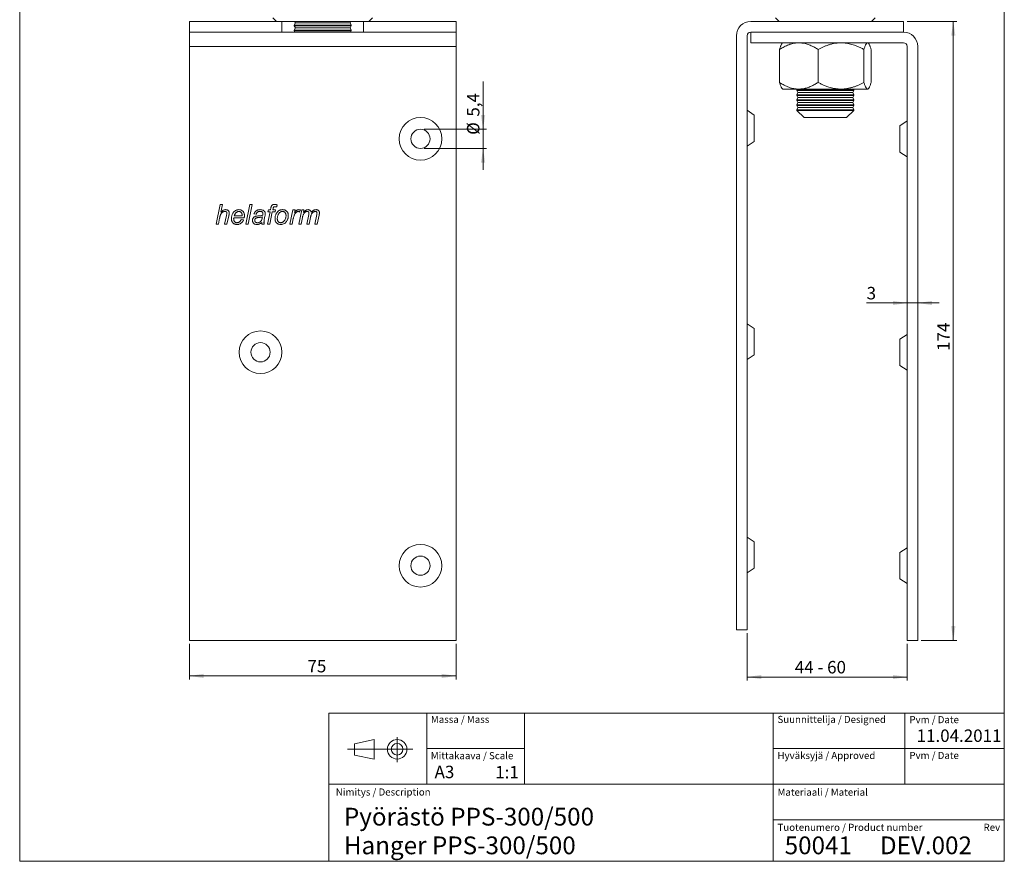
# Model space of a CAD drawing. Units: millimetres. Extents: x 10 to 287, y 10 to 410.
# Drawn here: x 10 to 287, y 10 to 247 of the extents above; entities that cross this region are included whole.
import ezdxf

# ---------------------------------------------------------------- set-up
doc = ezdxf.new("R2010")
doc.units = ezdxf.units.MM
doc.styles.add('SLDTEXTSTYLE0', font='TXT', dxfattribs={"width": 0.605})
doc.styles.add('SLDTEXTSTYLE1', font='TXT', dxfattribs={"width": 0.575})
doc.dimstyles.new('SLDDIMSTYLE0', dxfattribs={"dimtxt": 3.5, "dimasz": 4, "dimexe": 0, "dimexo": 0.0625, "dimgap": 0.875, "dimtad": 1, "dimdec": 1, "dimrnd": 1e-09, "dimzin": 12, "dimdsep": 46, "dimtxsty": 'SLDTEXTSTYLE0', "dimsah": 1, "dimcen": 0.09, "dimadec": 0, "dimazin": 3, "dimtfac": 1, "dimtdec": 3, "dimtofl": 0, "dimtmove": 0, "dimatfit": 3, "dimfxl": 0, "dimfrac": 2, "dimtolj": 1, "dimtzin": 12, "dimarcsym": 0})
doc.dimstyles.new('SLDDIMSTYLE1', dxfattribs={"dimtxt": 3.5, "dimasz": 4, "dimexe": 0, "dimexo": 0.0625, "dimgap": 0.875, "dimtad": 1, "dimdec": 1, "dimrnd": 1e-09, "dimzin": 12, "dimdsep": 46, "dimtxsty": 'SLDTEXTSTYLE0', "dimsah": 1, "dimcen": 0.09, "dimadec": 0, "dimazin": 3, "dimtfac": 1, "dimtdec": 3, "dimtmove": 0, "dimatfit": 0, "dimfxl": 0, "dimfrac": 2, "dimtolj": 1, "dimtzin": 12, "dimarcsym": 0})

# ---------------------------------------------------------------- blocks, each defined once
blk = doc.blocks.new('_D')
at = {"color": 7, "linetype": 'Continuous', "lineweight": 0}
for p, q in [((57.75, 71.11), (57.75, 61.11)), ((132.75, 71.11), (132.75, 61.11)), ((132.75, 62.11), (57.75, 62.11))]:
    blk.add_line(p, q, dxfattribs=at)
for points in [[(57.75, 62.11), (61.75, 61.51), (61.75, 62.71)], [(132.75, 62.11), (128.75, 62.71), (128.75, 61.51)]]:
    blk.add_solid(points, dxfattribs=at)
at = {"color": 7, "linetype": 'Continuous', "lineweight": 0, "insert": (90.97, 66.62, 6.1), "char_height": 3.5, "attachment_point": 1, "style": 'SLDTEXTSTYLE0'}
blk.add_mtext('75', dxfattribs=at)
blk = doc.blocks.new('_D_3')
at = {"color": 7, "linetype": 'Continuous', "lineweight": 0}
for p, q in [((140.36, 215.81), (140.36, 229.25)), ((123.75, 215.81), (141.36, 215.81)), ((140.36, 215.81), (140.36, 210.41)), ((123.75, 210.41), (141.36, 210.41)), ((140.36, 210.41), (140.36, 204.41))]:
    blk.add_line(p, q, dxfattribs=at)
for points in [[(140.36, 215.81), (140.96, 219.81), (139.76, 219.81)], [(140.36, 210.41), (139.76, 206.41), (140.96, 206.41)]]:
    blk.add_solid(points, dxfattribs=at)
at = {"color": 7, "linetype": 'Continuous', "lineweight": 0, "char_height": 3.5, "attachment_point": 1, "rotation": 90, "style": 'SLDTEXTSTYLE0'}
for s, insert in [('5,4', (135.83, 219.36, 6.1)), ('%%c', (135.84, 214.25, 6.1))]:
    blk.add_mtext(s, dxfattribs=dict(at, insert=insert))
blk = doc.blocks.new('_D_5')
at = {"color": 7, "linetype": 'Continuous', "lineweight": 0}
for p, q in [((259.65, 246.11), (273.65, 246.11)), ((272.65, 246.11), (272.65, 72.11)), ((263.65, 72.11), (273.65, 72.11))]:
    blk.add_line(p, q, dxfattribs=at)
for points in [[(272.65, 246.11), (272.05, 242.11), (273.25, 242.11)], [(272.65, 72.11), (273.25, 76.11), (272.05, 76.11)]]:
    blk.add_solid(points, dxfattribs=at)
at = {"color": 7, "linetype": 'Continuous', "lineweight": 0, "insert": (268.14, 153.49, 1.58), "char_height": 3.5, "attachment_point": 1, "rotation": 90, "style": 'SLDTEXTSTYLE0'}
blk.add_mtext('174', dxfattribs=at)
blk = doc.blocks.new('_D_6')
at = {"color": 7, "linetype": 'Continuous', "lineweight": 0}
for p, q in [((259.65, 166.96), (248.27, 166.96)), ((262.65, 166.96), (259.65, 166.96)), ((262.65, 166.96), (268.65, 166.96))]:
    blk.add_line(p, q, dxfattribs=at)
for points in [[(259.65, 166.96), (255.65, 167.56), (255.65, 166.36)], [(262.65, 166.96), (266.65, 166.36), (266.65, 167.56)]]:
    blk.add_solid(points, dxfattribs=at)
at = {"color": 7, "linetype": 'Continuous', "lineweight": 0, "insert": (248.27, 171.48, 1.58), "char_height": 3.5, "attachment_point": 1, "style": 'SLDTEXTSTYLE0'}
blk.add_mtext('3', dxfattribs=at)
blk = doc.blocks.new('_D_7')
at = {"color": 7, "linetype": 'Continuous', "lineweight": 0}
for p, q in [((214.65, 74.11), (214.65, 60.81)), ((259.65, 71.11), (259.65, 60.81)), ((259.65, 61.81), (214.65, 61.81))]:
    blk.add_line(p, q, dxfattribs=at)
for points in [[(214.65, 61.81), (218.65, 61.21), (218.65, 62.41)], [(259.65, 61.81), (255.65, 62.41), (255.65, 61.21)]]:
    blk.add_solid(points, dxfattribs=at)
at = {"color": 7, "linetype": 'Continuous', "lineweight": 0, "insert": (228.06, 66.32, 1.58), "char_height": 3.5, "attachment_point": 1, "style": 'SLDTEXTSTYLE1'}
blk.add_mtext('44 - 60', dxfattribs=at)

msp = doc.modelspace()

# ---------------------------------------------------------------- linework, layer by layer
at = {"color": 7, "linetype": 'Continuous', "lineweight": 15}
for p, q in [((10, 410), (10, 10)), ((287, 410), (287, 10)), ((81.25, 247.11), (82.25, 246.11)), ((108.25, 246.11), (109.25, 247.11)), ((222.65, 247.11), (223.65, 246.11)), ((249.65, 246.11), (250.65, 247.11)), ((57.75, 243.11), (57.75, 246.11)), ((57.75, 246.11), (83.75, 246.11)), ((83.75, 246.11), (83.75, 243.11)), ((106.75, 246.11), (83.75, 246.11)), ((87.55, 245.71), (87.25, 245.11)), ((87.25, 245.11), (87.25, 244.91)), ((103.25, 245.11), (87.25, 245.11)), ((87.25, 244.91), (87.55, 244.31)), ((103.25, 244.91), (87.25, 244.91)), ((87.55, 244.31), (87.25, 243.71)), ((87.35, 246.11), (87.55, 245.71)), ((102.95, 245.71), (87.55, 245.71)), ((102.95, 244.31), (87.55, 244.31)), ((102.95, 245.71), (103.15, 246.11)), ((103.25, 245.11), (102.95, 245.71)), ((102.95, 244.31), (103.25, 244.91)), ((103.25, 243.71), (102.95, 244.31)), ((103.25, 244.91), (103.25, 245.11)), ((106.75, 246.11), (106.75, 243.11)), ((106.75, 246.11), (132.75, 246.11)), ((132.75, 243.11), (132.75, 246.11)), ((258.65, 246.11), (215.65, 246.11)), ((258.65, 243.11), (258.65, 246.11)), ((132.75, 243.11), (57.75, 243.11)), ((57.75, 243.11), (57.75, 239.11)), ((57.75, 243.11), (83.75, 243.11)), ((87.25, 243.71), (87.25, 243.51)), ((103.25, 243.71), (87.25, 243.71)), ((87.25, 243.51), (87.45, 243.11)), ((103.25, 243.51), (87.25, 243.51)), ((103.05, 243.11), (103.25, 243.51)), ((103.25, 243.51), (103.25, 243.71)), ((106.75, 243.11), (132.75, 243.11)), ((132.75, 243.11), (132.75, 239.11)), ((211.65, 242.11), (211.65, 75.11)), ((214.65, 75.11), (214.65, 242.11)), ((215.65, 243.11), (258.65, 243.11)), ((215.65, 240.11), (215.65, 243.11)), ((132.75, 239.11), (57.75, 239.11)), ((57.75, 239.11), (57.75, 72.11)), ((132.75, 239.11), (132.75, 72.11)), ((258.65, 240.11), (215.65, 240.11)), ((223.77, 228.96), (223.77, 238.25)), ((224.65, 240.11), (224.52, 239.97)), ((234.62, 228.96), (234.62, 238.25)), ((247.51, 228.96), (247.51, 238.25)), ((248.78, 239.97), (248.65, 240.11)), ((249.54, 228.96), (249.54, 238.25)), ((259.65, 72.11), (259.65, 239.11)), ((262.65, 239.11), (262.65, 72.11)), ((224.52, 227.24), (224.65, 227.11)), ((248.65, 227.11), (248.78, 227.24)), ((229.19, 227.11), (224.65, 227.11)), ((228.75, 227.11), (228.65, 226.91)), ((228.65, 226.91), (228.65, 226.71)), ((244.65, 226.91), (228.65, 226.91)), ((228.65, 226.71), (228.95, 226.11)), ((244.65, 226.71), (228.65, 226.71)), ((228.95, 226.11), (228.65, 225.51)), ((228.65, 225.51), (228.65, 225.31)), ((244.65, 225.51), (228.65, 225.51)), ((228.65, 225.31), (228.95, 224.71)), ((244.65, 225.31), (228.65, 225.31)), ((228.95, 224.71), (228.65, 224.11)), ((244.35, 226.11), (228.95, 226.11)), ((244.35, 224.71), (228.95, 224.71)), ((229.19, 227.11), (241.07, 227.11)), ((248.52, 227.11), (241.07, 227.11)), ((244.35, 226.11), (244.65, 226.71)), ((244.65, 225.51), (244.35, 226.11)), ((244.35, 224.71), (244.65, 225.31)), ((244.65, 224.11), (244.35, 224.71)), ((244.65, 226.91), (244.55, 227.11)), ((244.65, 226.71), (244.65, 226.91)), ((244.65, 225.31), (244.65, 225.51)), ((248.65, 227.11), (248.52, 227.11)), ((228.65, 224.11), (228.65, 223.91)), ((244.65, 224.11), (228.65, 224.11)), ((228.65, 223.91), (228.95, 223.31)), ((244.65, 223.91), (228.65, 223.91)), ((228.95, 223.31), (228.65, 222.71)), ((228.65, 222.71), (228.65, 222.51)), ((244.65, 222.71), (228.65, 222.71)), ((228.65, 222.51), (228.95, 221.91)), ((244.65, 222.51), (228.65, 222.51)), ((228.95, 221.91), (228.65, 221.31)), ((244.35, 223.31), (228.95, 223.31)), ((244.35, 221.91), (228.95, 221.91)), ((244.35, 223.31), (244.65, 223.91)), ((244.65, 222.71), (244.35, 223.31)), ((244.35, 221.91), (244.65, 222.51)), ((244.65, 221.31), (244.35, 221.91)), ((244.65, 223.91), (244.65, 224.11)), ((244.65, 222.51), (244.65, 222.71)), ((216.65, 219.81), (214.65, 221.13)), ((216.65, 219.81), (216.65, 212.41)), ((228.65, 221.31), (228.65, 221.11)), ((244.65, 221.31), (228.65, 221.31)), ((228.65, 221.11), (230.65, 219.11)), ((228.65, 221.11), (244.65, 221.11)), ((242.65, 219.11), (230.65, 219.11)), ((242.65, 219.11), (244.65, 221.11)), ((244.65, 221.11), (244.65, 221.31)), ((259.65, 218.13), (257.65, 216.81)), ((257.65, 209.41), (257.65, 216.81)), ((214.65, 211.09), (216.65, 212.41)), ((257.65, 209.41), (259.65, 208.09)), ((65.26, 189.11), (66.39, 194.61)), ((66.39, 194.61), (67.03, 194.61)), ((67.03, 194.61), (66.59, 192.47)), ((73.65, 189.11), (74.78, 194.61)), ((75.42, 194.61), (74.3, 189.11)), ((74.78, 194.61), (75.42, 194.61)), ((82.44, 194.56), (82.32, 193.98)), ((67.66, 189.11), (68.18, 191.57)), ((68.82, 191.44), (68.3, 189.11)), ((70.37, 191.43), (72.59, 191.43)), ((76.54, 191.93), (75.91, 192)), ((79, 191.41), (78.81, 190.42)), ((79.71, 189.11), (80.42, 192.63)), ((79.85, 192.63), (80, 193.12)), ((80.42, 192.63), (79.85, 192.63)), ((80, 193.12), (80.55, 193.12)), ((81.07, 192.63), (80.36, 189.11)), ((80.55, 193.12), (80.66, 193.67)), ((81.83, 192.63), (81.07, 192.63)), ((81.27, 193.48), (81.19, 193.12)), ((81.19, 193.12), (81.97, 193.12)), ((81.97, 193.12), (81.83, 192.63)), ((85.99, 189.11), (86.84, 193.12)), ((86.84, 193.12), (87.48, 193.12)), ((87.48, 193.12), (87.29, 192.43)), ((88.53, 189.11), (89.34, 193.12)), ((89, 193.12), (88.73, 192.49)), ((89.34, 193.12), (89.98, 193.12)), ((89.98, 193.12), (89.84, 192.41)), ((90.78, 189.11), (91.33, 191.86)), ((93.04, 189.11), (93.58, 191.8)), ((94.24, 191.64), (93.69, 189.11)), ((65.9, 189.11), (65.26, 189.11)), ((66.25, 190.8), (65.9, 189.11)), ((68.3, 189.11), (67.66, 189.11)), ((73.17, 190.94), (70.26, 190.94)), ((72.33, 190.45), (72.98, 190.37)), ((74.3, 189.11), (73.65, 189.11)), ((78.8, 189.11), (78.16, 189.11)), ((80.36, 189.11), (79.71, 189.11)), ((86.64, 189.11), (85.99, 189.11)), ((86.97, 190.68), (86.64, 189.11)), ((89.17, 189.11), (88.53, 189.11)), ((89.55, 190.97), (89.17, 189.11)), ((91.43, 189.11), (90.78, 189.11)), ((91.82, 191.02), (91.43, 189.11)), ((93.69, 189.11), (93.04, 189.11)), ((216.65, 159.81), (214.65, 161.13)), ((216.65, 152.41), (216.65, 159.81)), ((259.65, 158.13), (257.65, 156.81)), ((257.65, 156.81), (257.65, 149.41)), ((214.65, 151.09), (216.65, 152.41)), ((257.65, 149.41), (259.65, 148.09)), ((216.65, 99.81), (214.65, 101.13)), ((216.65, 99.81), (216.65, 92.41)), ((259.65, 98.13), (257.65, 96.81)), ((257.65, 89.41), (257.65, 96.81)), ((214.65, 91.09), (216.65, 92.41)), ((257.65, 89.41), (259.65, 88.09)), ((211.65, 75.11), (214.65, 75.11)), ((132.75, 72.11), (57.75, 72.11)), ((262.65, 72.11), (259.65, 72.11)), ((97, 51.69), (97, 10)), ((97, 51.69), (287, 51.69)), ((152, 51.69), (152, 31.69)), ((222, 51.69), (222, 10)), ((104.19, 43.07), (109.69, 44.25)), ((104.19, 43.07), (104.19, 39.86)), ((109.69, 44.25), (109.69, 38.75)), ((222, 41.69), (287, 41.69)), ((104.19, 39.86), (109.69, 38.75)), ((97, 31.69), (287, 31.69)), ((10, 10), (287, 10))]:
    msp.add_line(p, q, dxfattribs=at)
at = {"color": 7, "linetype": 'Continuous', "lineweight": 0}
for p, q in [((124.5, 51.69), (124.5, 31.69)), ((259, 51.69), (259, 31.69)), ((116.19, 44.89), (116.19, 37.91)), ((124.5, 41.69), (152, 41.69)), ((120.63, 41.5), (102.19, 41.5)), ((222, 21.69), (287, 21.69))]:
    msp.add_line(p, q, dxfattribs=at)
at = {"color": 7, "linetype": 'Continuous', "lineweight": 15}
for centre, radius in [((122.75, 213.11), 6), ((122.75, 213.11), 2.7), ((77.75, 153.11), 6), ((77.75, 153.11), 2.7), ((122.75, 93.11), 6), ((122.75, 93.11), 2.7), ((116.19, 41.5), 2.75), ((116.19, 41.5), 1.64)]:
    msp.add_circle(centre, radius, dxfattribs=at)
for centre, radius, start, end in [((215.65, 242.11), 4, 90, 180), ((215.65, 242.11), 1, 90, 180), ((258.65, 239.11), 4, 0, 90), ((258.65, 239.11), 1, 0, 90)]:
    msp.add_arc(centre, radius, start, end, dxfattribs=at)
for points, knots in [([(223.77, 238.25), (223.93, 238.35), (224.25, 238.55), (224.79, 238.86), (225.38, 239.16), (226.03, 239.45), (226.65, 239.68), (227.22, 239.85), (227.75, 239.97), (228.28, 240.05), (228.76, 240.1), (229.07, 240.1), (229.19, 240.11)], [0, 0, 0, 0, 0.094887, 0.189854, 0.311645, 0.433494, 0.55524, 0.649425, 0.743737, 0.838026, 0.93218, 1, 1, 1, 1]), ([(224.52, 239.97), (224.52, 239.97), (224.47, 239.93), (224.38, 239.81), (224.26, 239.59), (224.13, 239.31), (224.01, 239), (223.89, 238.64), (223.81, 238.38), (223.77, 238.25)], [0, 0, 0, 0, 0.004441, 0.173468, 0.342518, 0.506138, 0.669775, 0.834882, 1, 1, 1, 1]), ([(229.19, 240.11), (229.39, 240.1), (229.78, 240.09), (230.36, 240.02), (230.95, 239.91), (231.53, 239.75), (232.11, 239.55), (232.66, 239.32), (233.18, 239.08), (233.67, 238.82), (234.15, 238.55), (234.46, 238.35), (234.62, 238.25)], [0, 0, 0, 0, 0.103041, 0.206182, 0.309237, 0.41541, 0.521668, 0.627869, 0.720696, 0.813528, 0.906763, 1, 1, 1, 1]), ([(241.07, 240.11), (240.88, 240.1), (240.51, 240.1), (239.95, 240.05), (239.29, 239.96), (238.55, 239.81), (237.72, 239.59), (236.92, 239.31), (236.14, 239), (235.38, 238.64), (234.87, 238.38), (234.62, 238.25)], [0, 0, 0, 0, 0.0832, 0.166454, 0.249659, 0.377053, 0.504463, 0.627782, 0.751113, 0.875552, 1, 1, 1, 1]), ([(247.51, 238.25), (247.22, 238.4), (246.64, 238.7), (245.74, 239.1), (244.89, 239.43), (244.1, 239.68), (243.37, 239.86), (242.62, 240), (241.86, 240.09), (241.34, 240.1), (241.07, 240.11)], [0, 0, 0, 0, 0.144062, 0.288188, 0.432182, 0.544003, 0.656012, 0.767969, 0.879719, 1, 1, 1, 1]), ([(247.51, 238.25), (247.55, 238.4), (247.65, 238.7), (247.79, 239.1), (247.92, 239.43), (248.04, 239.68), (248.16, 239.86), (248.28, 240), (248.4, 240.09), (248.48, 240.1), (248.52, 240.11)], [0, 0, 0, 0, 0.1440621, 0.2881882, 0.4321822, 0.544003, 0.6560121, 0.767969, 0.8797189, 1, 1, 1, 1]), ([(248.52, 240.11), (248.55, 240.1), (248.61, 240.1), (248.7, 240.05), (248.8, 239.96), (248.92, 239.81), (249.05, 239.59), (249.18, 239.31), (249.3, 239), (249.42, 238.64), (249.5, 238.38), (249.54, 238.25)], [0, 0, 0, 0, 0.0832, 0.166454, 0.249659, 0.377053, 0.504463, 0.627782, 0.751113, 0.875552, 1, 1, 1, 1]), ([(229.19, 227.11), (229.07, 227.11), (228.71, 227.11), (228.12, 227.17), (227.44, 227.3), (226.76, 227.49), (226.08, 227.74), (225.4, 228.04), (224.8, 228.35), (224.25, 228.66), (223.93, 228.86), (223.77, 228.96)], [0, 0, 0, 0, 0.067822, 0.18924, 0.310819, 0.432277, 0.558176, 0.684191, 0.81014, 0.905027, 1, 1, 1, 1]), ([(223.77, 228.96), (223.81, 228.81), (223.9, 228.51), (224.05, 228.11), (224.18, 227.78), (224.3, 227.54), (224.41, 227.36), (224.49, 227.28), (224.52, 227.24)], [0, 0, 0, 0, 0.1911532, 0.3823917, 0.5734536, 0.7218267, 0.8704496, 1, 1, 1, 1]), ([(234.62, 228.96), (234.47, 228.86), (234.15, 228.67), (233.67, 228.39), (233.18, 228.13), (232.67, 227.89), (232.13, 227.67), (231.56, 227.47), (230.98, 227.31), (230.4, 227.2), (229.8, 227.12), (229.4, 227.11), (229.19, 227.11)], [0, 0, 0, 0, 0.0928519, 0.1857009, 0.2789183, 0.3721315, 0.4753506, 0.5786213, 0.6818147, 0.787851, 0.8939803, 1, 1, 1, 1]), ([(234.62, 228.96), (234.91, 228.81), (235.5, 228.51), (236.39, 228.11), (237.24, 227.78), (238.03, 227.53), (238.76, 227.35), (239.51, 227.21), (240.27, 227.12), (240.8, 227.11), (241.07, 227.11)], [0, 0, 0, 0, 0.144062, 0.288189, 0.432182, 0.544003, 0.656012, 0.767969, 0.879719, 1, 1, 1, 1]), ([(241.07, 227.11), (241.25, 227.11), (241.63, 227.11), (242.18, 227.16), (242.84, 227.25), (243.59, 227.4), (244.41, 227.62), (245.21, 227.9), (245.99, 228.21), (246.76, 228.57), (247.26, 228.83), (247.51, 228.96)], [0, 0, 0, 0, 0.0832, 0.166454, 0.249659, 0.377053, 0.504463, 0.627781, 0.751113, 0.875552, 1, 1, 1, 1]), ([(248.52, 227.11), (248.49, 227.11), (248.43, 227.11), (248.35, 227.16), (248.24, 227.25), (248.13, 227.4), (248, 227.62), (247.87, 227.9), (247.75, 228.21), (247.63, 228.57), (247.55, 228.83), (247.51, 228.96)], [0, 0, 0, 0, 0.0832, 0.166454, 0.249659, 0.377053, 0.504463, 0.627781, 0.751113, 0.875552, 1, 1, 1, 1]), ([(249.54, 228.96), (249.49, 228.81), (249.4, 228.51), (249.26, 228.11), (249.13, 227.78), (249, 227.53), (248.89, 227.35), (248.77, 227.21), (248.65, 227.12), (248.57, 227.11), (248.52, 227.11)], [0, 0, 0, 0, 0.1440621, 0.2881886, 0.4321819, 0.5440029, 0.6560122, 0.7679691, 0.879719, 1, 1, 1, 1]), ([(80.66, 193.67), (80.67, 193.73), (80.69, 193.85), (80.74, 194.03), (80.8, 194.2), (80.88, 194.36), (81.01, 194.49), (81.17, 194.59), (81.34, 194.64), (81.52, 194.67), (81.63, 194.67), (81.69, 194.68)], [0, 0, 0, 0, 0.112076, 0.224152, 0.336226, 0.44806, 0.559966, 0.669913, 0.779854, 0.889927, 1, 1, 1, 1]), ([(81.74, 194.04), (81.71, 194.04), (81.64, 194.04), (81.54, 194.01), (81.45, 193.96), (81.38, 193.87), (81.33, 193.75), (81.3, 193.62), (81.28, 193.53), (81.27, 193.48)], [0, 0, 0, 0, 0.125038, 0.25011, 0.374899, 0.499733, 0.666405, 0.833234, 1, 1, 1, 1]), ([(81.69, 194.68), (81.76, 194.67), (81.91, 194.67), (82.15, 194.63), (82.33, 194.59), (82.44, 194.56)], [0, 0, 0, 0, 0.279941, 0.559962, 1, 1, 1, 1]), ([(82.32, 193.98), (82.21, 194), (82.02, 194.03), (81.83, 194.04), (81.74, 194.04)], [0, 0, 0, 0, 0.560027, 1, 1, 1, 1]), ([(67.78, 192.7), (67.7, 192.7), (67.53, 192.69), (67.29, 192.61), (67.07, 192.49), (66.87, 192.33), (66.71, 192.15), (66.57, 191.92), (66.47, 191.66), (66.38, 191.38), (66.31, 191.09), (66.27, 190.9), (66.25, 190.8)], [0, 0, 0, 0, 0.093291, 0.18662, 0.279934, 0.373255, 0.466575, 0.559901, 0.669872, 0.779912, 0.889954, 1, 1, 1, 1]), ([(66.59, 192.47), (66.66, 192.54), (66.8, 192.68), (67.02, 192.87), (67.25, 193.02), (67.48, 193.12), (67.7, 193.18), (67.86, 193.19), (67.93, 193.2)], [0, 0, 0, 0, 0.1867214, 0.3734133, 0.5600546, 0.7067354, 0.8533422, 1, 1, 1, 1]), ([(68.29, 192.25), (68.29, 192.3), (68.28, 192.39), (68.21, 192.52), (68.12, 192.62), (68, 192.67), (67.89, 192.7), (67.82, 192.7), (67.78, 192.7)], [0, 0, 0, 0, 0.1865461, 0.3730487, 0.5594143, 0.7062037, 0.8530721, 1, 1, 1, 1]), ([(67.93, 193.2), (68.01, 193.19), (68.16, 193.19), (68.38, 193.13), (68.58, 193.03), (68.75, 192.87), (68.87, 192.67), (68.94, 192.45), (68.95, 192.29), (68.95, 192.21)], [0, 0, 0, 0, 0.140172, 0.280214, 0.420143, 0.560083, 0.706653, 0.853231, 1, 1, 1, 1]), ([(68.18, 191.57), (68.2, 191.7), (68.24, 191.87), (68.28, 192.1), (68.29, 192.2), (68.29, 192.25)], [0, 0, 0, 0, 0.560063, 0.78008, 1, 1, 1, 1]), ([(68.95, 192.21), (68.94, 192.14), (68.93, 191.99), (68.89, 191.74), (68.85, 191.56), (68.82, 191.44)], [0, 0, 0, 0, 0.2798782, 0.5599124, 1, 1, 1, 1]), ([(69.56, 190.72), (69.56, 190.83), (69.57, 191.06), (69.63, 191.39), (69.73, 191.71), (69.87, 192.02), (70.04, 192.32), (70.24, 192.58), (70.48, 192.8), (70.75, 192.97), (71.04, 193.1), (71.35, 193.18), (71.56, 193.19), (71.67, 193.2)], [0, 0, 0, 0, 0.093354, 0.186707, 0.280062, 0.373427, 0.466784, 0.560093, 0.648092, 0.736073, 0.824042, 0.912017, 1, 1, 1, 1]), ([(71.69, 192.7), (71.61, 192.7), (71.47, 192.69), (71.26, 192.62), (71.06, 192.52), (70.89, 192.38), (70.72, 192.2), (70.58, 191.97), (70.46, 191.71), (70.4, 191.52), (70.37, 191.43)], [0, 0, 0, 0, 0.111941, 0.223862, 0.335826, 0.447886, 0.559896, 0.706542, 0.853254, 1, 1, 1, 1]), ([(71.67, 193.2), (71.77, 193.19), (71.96, 193.19), (72.24, 193.12), (72.5, 193), (72.74, 192.83), (72.93, 192.62), (73.07, 192.37), (73.17, 192.1), (73.22, 191.82), (73.22, 191.63), (73.23, 191.54)], [0, 0, 0, 0, 0.112027, 0.224024, 0.335968, 0.447942, 0.559888, 0.669888, 0.779899, 0.889938, 1, 1, 1, 1]), ([(72.59, 191.59), (72.59, 191.67), (72.59, 191.82), (72.54, 192.04), (72.46, 192.25), (72.34, 192.43), (72.19, 192.56), (72.04, 192.64), (71.87, 192.69), (71.75, 192.7), (71.69, 192.7)], [0, 0, 0, 0, 0.1401353, 0.2801923, 0.4201696, 0.5600418, 0.6700064, 0.7799621, 0.8899713, 1, 1, 1, 1]), ([(72.59, 191.43), (72.59, 191.46), (72.59, 191.51), (72.59, 191.57), (72.59, 191.59)], [0, 0, 0, 0, 0.56, 1, 1, 1, 1]), ([(73.23, 191.54), (73.22, 191.43), (73.22, 191.23), (73.19, 191.03), (73.17, 190.94)], [0, 0, 0, 0, 0.559902, 1, 1, 1, 1]), ([(75.48, 190.18), (75.49, 190.25), (75.49, 190.39), (75.54, 190.59), (75.63, 190.77), (75.75, 190.94), (75.91, 191.1), (76.11, 191.24), (76.36, 191.34), (76.54, 191.38), (76.63, 191.4)], [0, 0, 0, 0, 0.112003, 0.224096, 0.336054, 0.448074, 0.56006, 0.70662, 0.853315, 1, 1, 1, 1]), ([(75.91, 192), (75.94, 192.1), (76.02, 192.29), (76.19, 192.56), (76.41, 192.8), (76.65, 192.97), (76.9, 193.08), (77.15, 193.15), (77.39, 193.19), (77.56, 193.19), (77.64, 193.2)], [0, 0, 0, 0, 0.140032, 0.280004, 0.419906, 0.559835, 0.669854, 0.77987, 0.889945, 1, 1, 1, 1]), ([(77.61, 192.7), (77.54, 192.7), (77.41, 192.7), (77.21, 192.65), (77.03, 192.57), (76.86, 192.45), (76.72, 192.3), (76.61, 192.12), (76.56, 191.99), (76.54, 191.93)], [0, 0, 0, 0, 0.140049, 0.280087, 0.420012, 0.560043, 0.706614, 0.853311, 1, 1, 1, 1]), ([(76.63, 191.4), (76.73, 191.41), (76.95, 191.44), (77.28, 191.46), (77.59, 191.47), (77.87, 191.5), (78.13, 191.53), (78.3, 191.58), (78.38, 191.61)], [0, 0, 0, 0, 0.186667, 0.373388, 0.560114, 0.706818, 0.853486, 1, 1, 1, 1]), ([(76.89, 189.53), (76.98, 189.53), (77.16, 189.54), (77.42, 189.63), (77.65, 189.76), (77.86, 189.94), (78.01, 190.16), (78.12, 190.41), (78.2, 190.66), (78.25, 190.92), (78.28, 191.09), (78.3, 191.18)], [0, 0, 0, 0, 0.111979, 0.223958, 0.335923, 0.447884, 0.559855, 0.669824, 0.779865, 0.889927, 1, 1, 1, 1]), ([(78.3, 191.18), (78.22, 191.15), (78.07, 191.09), (77.78, 191.05), (77.57, 191.04), (77.45, 191.02)], [0, 0, 0, 0, 0.279874, 0.559859, 1, 1, 1, 1]), ([(78.28, 192.5), (78.22, 192.54), (78.11, 192.62), (77.93, 192.67), (77.76, 192.7), (77.66, 192.7), (77.61, 192.7)], [0, 0, 0, 0, 0.279585, 0.559515, 0.779701, 1, 1, 1, 1]), ([(77.64, 193.2), (77.76, 193.19), (77.98, 193.18), (78.26, 193.12), (78.47, 193.04), (78.62, 192.95), (78.72, 192.88), (78.76, 192.84)], [0, 0, 0, 0, 0.2799992, 0.5598537, 0.7065312, 0.8533133, 1, 1, 1, 1]), ([(78.44, 192.1), (78.44, 192.14), (78.44, 192.23), (78.4, 192.34), (78.35, 192.43), (78.3, 192.48), (78.28, 192.5)], [0, 0, 0, 0, 0.279961, 0.560083, 0.779798, 1, 1, 1, 1]), ([(78.38, 191.61), (78.4, 191.7), (78.43, 191.86), (78.44, 192.03), (78.44, 192.1)], [0, 0, 0, 0, 0.56006, 1, 1, 1, 1]), ([(78.76, 192.84), (78.8, 192.81), (78.87, 192.74), (78.96, 192.63), (79.03, 192.49), (79.07, 192.33), (79.08, 192.21), (79.08, 192.16)], [0, 0, 0, 0, 0.186739, 0.373424, 0.56016, 0.780082, 1, 1, 1, 1]), ([(79.08, 192.16), (79.08, 192.09), (79.07, 191.95), (79.05, 191.7), (79.02, 191.52), (79, 191.41)], [0, 0, 0, 0, 0.279963, 0.560033, 1, 1, 1, 1]), ([(81.83, 190.64), (81.83, 190.77), (81.84, 191.03), (81.91, 191.41), (82.01, 191.76), (82.15, 192.07), (82.31, 192.33), (82.44, 192.49), (82.51, 192.56)], [0, 0, 0, 0, 0.18667, 0.373341, 0.559959, 0.706632, 0.853333, 1, 1, 1, 1]), ([(83.96, 192.7), (83.87, 192.7), (83.7, 192.69), (83.45, 192.6), (83.23, 192.47), (83.04, 192.29), (82.87, 192.09), (82.73, 191.86), (82.62, 191.59), (82.54, 191.3), (82.48, 191), (82.47, 190.8), (82.46, 190.69)], [0, 0, 0, 0, 0.093294, 0.186555, 0.279852, 0.373181, 0.466532, 0.559908, 0.669892, 0.779919, 0.889977, 1, 1, 1, 1]), ([(82.51, 192.56), (82.58, 192.64), (82.72, 192.79), (82.98, 192.96), (83.24, 193.08), (83.5, 193.15), (83.74, 193.19), (83.9, 193.19), (83.98, 193.2)], [0, 0, 0, 0, 0.186605, 0.37326, 0.559904, 0.706554, 0.853292, 1, 1, 1, 1]), ([(85.57, 191.53), (85.56, 191.42), (85.56, 191.19), (85.5, 190.85), (85.41, 190.52), (85.28, 190.21), (85.11, 189.91), (84.89, 189.65), (84.65, 189.43), (84.37, 189.26), (84.08, 189.13), (83.76, 189.05), (83.55, 189.04), (83.44, 189.03)], [0, 0, 0, 0, 0.0933658, 0.1867233, 0.2800906, 0.3734346, 0.4667603, 0.5600693, 0.6480712, 0.7360712, 0.8240582, 0.9120251, 1, 1, 1, 1]), ([(84.93, 191.54), (84.93, 191.62), (84.92, 191.78), (84.87, 192.02), (84.78, 192.24), (84.65, 192.42), (84.49, 192.55), (84.33, 192.64), (84.14, 192.69), (84.02, 192.7), (83.96, 192.7)], [0, 0, 0, 0, 0.1401098, 0.2801413, 0.42006, 0.5599147, 0.6699121, 0.7799159, 0.8899621, 1, 1, 1, 1]), ([(83.98, 193.2), (84.08, 193.19), (84.27, 193.19), (84.55, 193.12), (84.82, 193), (85.06, 192.83), (85.26, 192.61), (85.4, 192.37), (85.5, 192.1), (85.56, 191.82), (85.56, 191.63), (85.57, 191.53)], [0, 0, 0, 0, 0.1120272, 0.2240193, 0.3359854, 0.4479459, 0.5599245, 0.6699162, 0.7798943, 0.88995, 1, 1, 1, 1]), ([(84.81, 190.82), (84.83, 190.88), (84.87, 191.02), (84.92, 191.26), (84.93, 191.44), (84.93, 191.54)], [0, 0, 0, 0, 0.2800588, 0.5601619, 1, 1, 1, 1]), ([(88.34, 192.7), (88.27, 192.69), (88.13, 192.68), (87.93, 192.57), (87.76, 192.43), (87.61, 192.28), (87.48, 192.11), (87.35, 191.89), (87.23, 191.62), (87.13, 191.31), (87.04, 191), (86.99, 190.79), (86.97, 190.68)], [0, 0, 0, 0, 0.083039, 0.166269, 0.249601, 0.332971, 0.416329, 0.499705, 0.624762, 0.749824, 0.874916, 1, 1, 1, 1]), ([(87.29, 192.43), (87.35, 192.5), (87.47, 192.64), (87.67, 192.83), (87.87, 192.99), (88.08, 193.11), (88.29, 193.18), (88.43, 193.19), (88.51, 193.2)], [0, 0, 0, 0, 0.1867291, 0.373454, 0.5601139, 0.7067658, 0.853418, 1, 1, 1, 1]), ([(88.73, 192.49), (88.7, 192.52), (88.64, 192.58), (88.54, 192.65), (88.44, 192.69), (88.38, 192.7), (88.34, 192.7)], [0, 0, 0, 0, 0.280042, 0.560011, 0.779905, 1, 1, 1, 1]), ([(88.51, 193.2), (88.55, 193.19), (88.65, 193.19), (88.81, 193.17), (88.93, 193.14), (89, 193.12)], [0, 0, 0, 0, 0.279965, 0.560031, 1, 1, 1, 1]), ([(90.96, 192.7), (90.89, 192.7), (90.73, 192.68), (90.52, 192.6), (90.33, 192.49), (90.15, 192.34), (90, 192.17), (89.87, 191.97), (89.76, 191.74), (89.67, 191.49), (89.6, 191.24), (89.57, 191.06), (89.55, 190.97)], [0, 0, 0, 0, 0.093215, 0.186552, 0.279882, 0.373245, 0.466554, 0.559929, 0.6699, 0.779922, 0.889956, 1, 1, 1, 1]), ([(89.84, 192.41), (89.88, 192.46), (89.98, 192.57), (90.13, 192.73), (90.29, 192.88), (90.47, 193.02), (90.67, 193.12), (90.9, 193.18), (91.05, 193.19), (91.13, 193.2)], [0, 0, 0, 0, 0.140054, 0.280102, 0.420127, 0.560071, 0.706694, 0.853383, 1, 1, 1, 1]), ([(91.39, 192.26), (91.39, 192.3), (91.38, 192.39), (91.33, 192.51), (91.25, 192.6), (91.16, 192.66), (91.06, 192.7), (91, 192.7), (90.96, 192.7)], [0, 0, 0, 0, 0.186752, 0.373219, 0.559781, 0.706398, 0.853208, 1, 1, 1, 1]), ([(91.13, 193.2), (91.19, 193.19), (91.31, 193.19), (91.48, 193.14), (91.65, 193.07), (91.79, 192.95), (91.91, 192.81), (92, 192.64), (92.03, 192.52), (92.05, 192.46)], [0, 0, 0, 0, 0.140042, 0.280054, 0.42005, 0.560035, 0.70661, 0.85331, 1, 1, 1, 1]), ([(91.33, 191.86), (91.35, 191.93), (91.38, 192.06), (91.39, 192.2), (91.39, 192.26)], [0, 0, 0, 0, 0.560153, 1, 1, 1, 1]), ([(93.19, 192.7), (93.1, 192.69), (92.92, 192.68), (92.68, 192.57), (92.46, 192.42), (92.27, 192.23), (92.12, 192.01), (92.02, 191.77), (91.94, 191.53), (91.87, 191.27), (91.84, 191.1), (91.82, 191.02)], [0, 0, 0, 0, 0.111833, 0.223797, 0.335817, 0.447812, 0.559784, 0.669782, 0.779841, 0.889917, 1, 1, 1, 1]), ([(92.05, 192.46), (92.11, 192.53), (92.24, 192.68), (92.45, 192.87), (92.68, 193.02), (92.91, 193.12), (93.13, 193.19), (93.28, 193.19), (93.36, 193.2)], [0, 0, 0, 0, 0.186711, 0.373385, 0.560009, 0.706631, 0.853384, 1, 1, 1, 1]), ([(93.65, 192.27), (93.64, 192.32), (93.64, 192.41), (93.58, 192.53), (93.48, 192.63), (93.34, 192.69), (93.24, 192.7), (93.19, 192.7)], [0, 0, 0, 0, 0.1869909, 0.3734805, 0.5600477, 0.7796602, 1, 1, 1, 1]), ([(93.36, 193.2), (93.43, 193.19), (93.58, 193.19), (93.79, 193.14), (93.99, 193.04), (94.14, 192.9), (94.23, 192.74), (94.29, 192.58), (94.32, 192.41), (94.33, 192.29), (94.33, 192.24)], [0, 0, 0, 0, 0.14014, 0.280156, 0.420021, 0.559744, 0.669767, 0.779798, 0.889917, 1, 1, 1, 1]), ([(93.58, 191.8), (93.59, 191.89), (93.63, 192.04), (93.64, 192.2), (93.65, 192.27)], [0, 0, 0, 0, 0.5601355, 1, 1, 1, 1]), ([(94.33, 192.24), (94.33, 192.18), (94.32, 192.07), (94.29, 191.87), (94.26, 191.72), (94.24, 191.64)], [0, 0, 0, 0, 0.279924, 0.559976, 1, 1, 1, 1]), ([(71.12, 189.03), (71.02, 189.04), (70.83, 189.05), (70.55, 189.12), (70.28, 189.24), (70.05, 189.42), (69.86, 189.63), (69.72, 189.89), (69.62, 190.16), (69.57, 190.44), (69.56, 190.63), (69.56, 190.72)], [0, 0, 0, 0, 0.112015, 0.224016, 0.336013, 0.447914, 0.559914, 0.669907, 0.779898, 0.889964, 1, 1, 1, 1]), ([(70.26, 190.94), (70.24, 190.9), (70.21, 190.83), (70.2, 190.75), (70.19, 190.72)], [0, 0, 0, 0, 0.560364, 1, 1, 1, 1]), ([(70.19, 190.72), (70.2, 190.66), (70.2, 190.53), (70.22, 190.35), (70.27, 190.16), (70.34, 189.99), (70.45, 189.83), (70.58, 189.7), (70.73, 189.6), (70.91, 189.54), (71.03, 189.53), (71.1, 189.53)], [0, 0, 0, 0, 0.112103, 0.224197, 0.336226, 0.448291, 0.560227, 0.670193, 0.780117, 0.890065, 1, 1, 1, 1]), ([(71.1, 189.53), (71.17, 189.53), (71.32, 189.54), (71.54, 189.62), (71.74, 189.72), (71.93, 189.86), (72.09, 190.03), (72.23, 190.23), (72.3, 190.37), (72.33, 190.45)], [0, 0, 0, 0, 0.139924, 0.280105, 0.420055, 0.560045, 0.706676, 0.85333, 1, 1, 1, 1]), ([(72.98, 190.37), (72.95, 190.29), (72.89, 190.12), (72.74, 189.88), (72.56, 189.67), (72.36, 189.49), (72.15, 189.32), (71.91, 189.19), (71.65, 189.1), (71.39, 189.04), (71.21, 189.04), (71.12, 189.03)], [0, 0, 0, 0, 0.111913, 0.223912, 0.33592, 0.447956, 0.559961, 0.669968, 0.779959, 0.889971, 1, 1, 1, 1]), ([(76.71, 189.03), (76.64, 189.04), (76.5, 189.04), (76.29, 189.08), (76.09, 189.16), (75.91, 189.27), (75.76, 189.41), (75.63, 189.58), (75.54, 189.77), (75.49, 189.97), (75.49, 190.11), (75.48, 190.18)], [0, 0, 0, 0, 0.112076, 0.224096, 0.336093, 0.448048, 0.560025, 0.670024, 0.779992, 0.889965, 1, 1, 1, 1]), ([(77.45, 191.02), (77.38, 191.02), (77.23, 191), (77.02, 190.97), (76.8, 190.94), (76.61, 190.89), (76.46, 190.82), (76.34, 190.73), (76.24, 190.62), (76.17, 190.49), (76.12, 190.36), (76.12, 190.26), (76.12, 190.21)], [0, 0, 0, 0, 0.125052, 0.250102, 0.375149, 0.500119, 0.583445, 0.666803, 0.750065, 0.833364, 0.916715, 1, 1, 1, 1]), ([(76.12, 190.21), (76.12, 190.16), (76.13, 190.05), (76.18, 189.89), (76.27, 189.76), (76.4, 189.65), (76.55, 189.57), (76.72, 189.53), (76.84, 189.53), (76.89, 189.53)], [0, 0, 0, 0, 0.139991, 0.280033, 0.419905, 0.559944, 0.706525, 0.853241, 1, 1, 1, 1]), ([(78.09, 189.6), (78.02, 189.54), (77.87, 189.42), (77.63, 189.26), (77.39, 189.15), (77.16, 189.08), (76.94, 189.04), (76.79, 189.04), (76.71, 189.03)], [0, 0, 0, 0, 0.186695, 0.373365, 0.559982, 0.706612, 0.853343, 1, 1, 1, 1]), ([(78.16, 189.11), (78.14, 189.2), (78.11, 189.36), (78.1, 189.52), (78.09, 189.6)], [0, 0, 0, 0, 0.559902, 1, 1, 1, 1]), ([(78.81, 190.42), (78.79, 190.28), (78.74, 190.02), (78.73, 189.76), (78.73, 189.65)], [0, 0, 0, 0, 0.560054, 1, 1, 1, 1]), ([(78.73, 189.65), (78.73, 189.6), (78.73, 189.49), (78.76, 189.31), (78.78, 189.18), (78.8, 189.11)], [0, 0, 0, 0, 0.279931, 0.560036, 1, 1, 1, 1]), ([(83.44, 189.03), (83.35, 189.04), (83.15, 189.05), (82.87, 189.11), (82.61, 189.22), (82.37, 189.38), (82.16, 189.58), (82.01, 189.82), (81.9, 190.08), (81.84, 190.35), (81.83, 190.54), (81.83, 190.64)], [0, 0, 0, 0, 0.112012, 0.224057, 0.336045, 0.448038, 0.559967, 0.669956, 0.77992, 0.889981, 1, 1, 1, 1]), ([(82.46, 190.69), (82.47, 190.63), (82.47, 190.5), (82.5, 190.31), (82.55, 190.13), (82.63, 189.95), (82.75, 189.8), (82.9, 189.68), (83.07, 189.59), (83.25, 189.54), (83.37, 189.53), (83.44, 189.53)], [0, 0, 0, 0, 0.112069, 0.22416, 0.336188, 0.448157, 0.560097, 0.670088, 0.780042, 0.890015, 1, 1, 1, 1]), ([(83.44, 189.53), (83.51, 189.53), (83.66, 189.54), (83.88, 189.61), (84.08, 189.72), (84.26, 189.86), (84.43, 190.04), (84.59, 190.27), (84.72, 190.54), (84.78, 190.72), (84.81, 190.82)], [0, 0, 0, 0, 0.11193, 0.223907, 0.335856, 0.447818, 0.559845, 0.706487, 0.853245, 1, 1, 1, 1])]:
    msp.add_open_spline(points, degree=3, knots=knots, dxfattribs=at)

# ---------------------------------------------------------------- texts
at = {"color": 7, "linetype": 'Continuous', "lineweight": 0, "style": 'SLDTEXTSTYLE0'}
for s, insert, char_height, attachment_point in [('Massa / Mass', (125.68, 50.89), 2, 1), ('Suunnittelija / Designed', (223.19, 50.89), 2, 1), ('Pvm / Date', (260.31, 50.83), 2, 1), ('11.04.2011', (262.34, 47.06), 3.5, 1), ('Mittakaava / Scale', (125.65, 40.7), 2, 1), ('Hyväksyjä / Approved', (223.19, 40.74), 2, 1), ('Pvm / Date', (260.3, 40.77), 2, 1), ('A3', (132.27, 36.87), 3.5, 3), ('1:1', (150.41, 36.8), 3.5, 3), ('Nimitys / Description', (98.93, 30.48), 2, 1), ('Materiaali / Material', (223.2, 30.43), 2, 1), ('Pyörästö PPS-300/500', (101.21, 25.05), 5, 1), ('Tuotenumero / Product number', (223.2, 20.55), 2, 1), ('Rev', (281.16, 20.55), 2, 1), ('Hanger PPS-300/500', (101.21, 16.98), 5, 1), ('50041', (225.21, 16.98), 5, 1), ('DEV.002', (277.9, 16.98), 5, 3)]:
    msp.add_mtext(s, dxfattribs=dict(at, insert=insert, char_height=char_height, attachment_point=attachment_point))

# ---------------------------------------------------------------- dimensions: what is measured, and where the dimension line sits
at = {"color": 7, "linetype": 'Continuous', "lineweight": 0}
dim = msp.add_linear_dim(base=(272.65, 72.11), p1=(258.65, 246.11), p2=(262.65, 72.11), angle=90, dimstyle='SLDDIMSTYLE0', dxfattribs=at)
dim.commit()
dim.dimension.update_dxf_attribs({"geometry": '_D_5', "text_midpoint": (272.65, 159.11), "dimtype": 160})
for base, p1, p2, dimstyle, picture, middle in [((259.65, 166.96), (262.65, 239.11), (259.65, 239.11), 'SLDDIMSTYLE1', '_D_6', (251.21, 166.96)), ((214.65, 61.81), (259.65, 72.11), (214.65, 75.11), 'SLDDIMSTYLE0', '_D_7', (237.15, 61.81)), ((57.75, 62.11), (132.75, 72.11), (57.75, 72.11), 'SLDDIMSTYLE0', '_D', (95.25, 62.11))]:
    dim = msp.add_linear_dim(base=base, p1=p1, p2=p2, dimstyle=dimstyle, dxfattribs=at)
    dim.commit()
    dim.dimension.update_dxf_attribs({"geometry": picture, "text_midpoint": middle, "dimtype": 160})
dim = msp.add_linear_dim(base=(140.36, 210.41), p1=(122.75, 215.81), p2=(122.75, 210.41), angle=90, text='%%c<>', dimstyle='SLDDIMSTYLE1', dxfattribs=at)
dim.commit()
dim.dimension.update_dxf_attribs({"geometry": '_D_3', "text_midpoint": (140.36, 221.75), "dimtype": 160})

doc.saveas('drawing.dxf')
